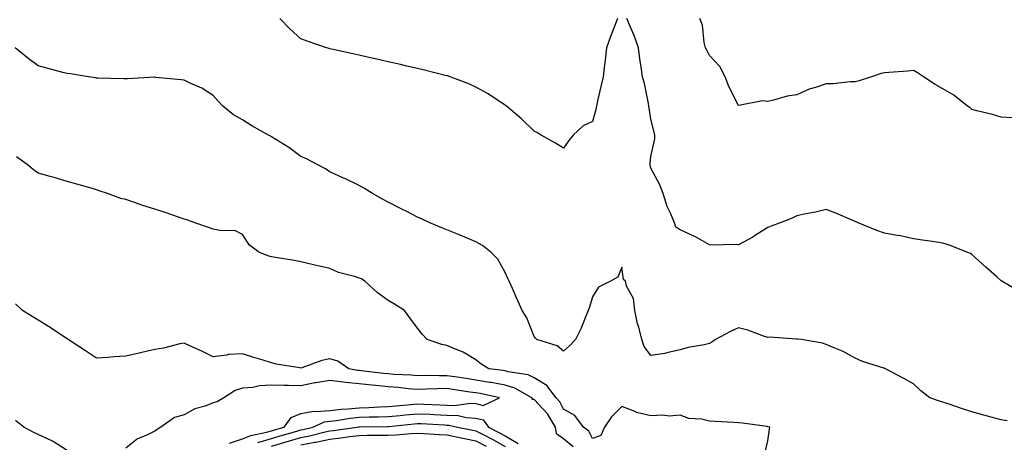
# Model space of a CAD drawing. Units: inches. Extents: x 905123 to 907763, y 7247738 to 7250378.
# Drawn here: x 905542 to 905879, y 7249847 to 7249992 of the extents above; entities that cross this region are included whole.
import ezdxf

# ---------------------------------------------------------------- set-up
doc = ezdxf.new("R2010")
doc.units = ezdxf.units.IN
doc.header["$MEASUREMENT"] = 0
doc.layers.add('Contour_90517247', color=7, linetype='Continuous', true_color=0x87b83f)

msp = doc.modelspace()

# ---------------------------------------------------------------- linework, layer by layer
at = {"layer": 'Contour_90517247'}
for points in [[(905746.58, 7249991.92, 3291), (905745.68, 7249989.55, 3291), (905744.18, 7249985.79, 3291), (905742.81, 7249981.92, 3291), (905742.33, 7249977.64, 3291), (905742.15, 7249976.01, 3291), (905741.69, 7249971.92, 3291), (905740.93, 7249969.05, 3291), (905739.78, 7249963.66, 3291), (905739.36, 7249961.92, 3291), (905739.2, 7249960.77, 3291), (905738.05, 7249956.59, 3291), (905734.8, 7249955.17, 3291), (905731.36, 7249951.92, 3291), (905729.86, 7249950.11, 3291), (905728.05, 7249947.5, 3291), (905725.37, 7249949.23, 3291), (905720.4, 7249951.92, 3291), (905718.93, 7249952.81, 3291), (905718.05, 7249953.29, 3291), (905713.65, 7249957.53, 3291), (905708.53, 7249961.92, 3291), (905708.25, 7249962.13, 3291), (905708.05, 7249962.26, 3291), (905707.13, 7249962.84, 3291), (905702.21, 7249966.08, 3291), (905698.05, 7249968.35, 3291), (905695.62, 7249969.49, 3291), (905689.29, 7249971.92, 3291), (905688.37, 7249972.24, 3291), (905688.05, 7249972.32, 3291), (905687.53, 7249972.44, 3291), (905680.39, 7249974.25, 3291), (905678.05, 7249974.75, 3291), (905674.37, 7249975.6, 3291), (905672.24, 7249976.11, 3291), (905668.05, 7249977.05, 3291), (905664.09, 7249977.96, 3291), (905661.4, 7249978.57, 3291), (905658.05, 7249979.33, 3291), (905655.94, 7249979.81, 3291), (905648.57, 7249981.4, 3291), (905648.05, 7249981.52, 3291), (905647.75, 7249981.62, 3291), (905646.86, 7249981.92, 3291), (905640.29, 7249984.16, 3291), (905638.05, 7249984.97, 3291), (905634.44, 7249988.32, 3291), (905630.89, 7249991.92, 3291)], [(905884.43, 7249898.31, 3291), (905878.3, 7249901.92, 3291), (905878.15, 7249902.02, 3291), (905878.05, 7249902.1, 3291), (905876.57, 7249903.39, 3291), (905872.83, 7249906.7, 3291), (905868.05, 7249911.1, 3291), (905867.52, 7249911.38, 3291), (905866.29, 7249911.92, 3291), (905860.34, 7249914.21, 3291), (905858.05, 7249914.96, 3291), (905854.47, 7249915.49, 3291), (905851.94, 7249915.81, 3291), (905848.05, 7249916.42, 3291), (905843.57, 7249917.45, 3291), (905842.39, 7249917.58, 3291), (905838.05, 7249918.39, 3291), (905835.45, 7249919.31, 3291), (905829.02, 7249921.92, 3291), (905828.39, 7249922.26, 3291), (905828.05, 7249922.43, 3291), (905827.21, 7249922.76, 3291), (905821.36, 7249925.22, 3291), (905818.05, 7249926.44, 3291), (905814.39, 7249925.58, 3291), (905811.11, 7249924.98, 3291), (905808.05, 7249924.32, 3291), (905806.47, 7249923.5, 3291), (905802.27, 7249921.92, 3291), (905799.23, 7249920.74, 3291), (905798.05, 7249920.31, 3291), (905793.55, 7249917.42, 3291), (905792.95, 7249917.02, 3291), (905788.05, 7249914.37, 3291), (905785.44, 7249914.54, 3291), (905780.36, 7249914.23, 3291), (905778.05, 7249914.42, 3291), (905773.31, 7249917.17, 3291), (905772.46, 7249917.51, 3291), (905768.05, 7249919.51, 3291), (905766.58, 7249920.45, 3291), (905766.12, 7249921.92, 3291), (905764.77, 7249925.2, 3291), (905763.64, 7249927.51, 3291), (905762.27, 7249931.92, 3291), (905761.07, 7249934.95, 3291), (905758.05, 7249940.68, 3291), (905757.79, 7249941.66, 3291), (905757.76, 7249941.92, 3291), (905757.77, 7249942.2, 3291), (905758.05, 7249944.6, 3291), (905759.33, 7249950.64, 3291), (905759.32, 7249951.92, 3291), (905759.14, 7249953.01, 3291), (905758.05, 7249957.46, 3291), (905757.43, 7249961.3, 3291), (905757.37, 7249961.92, 3291), (905757.15, 7249962.83, 3291), (905755.79, 7249969.65, 3291), (905755.16, 7249971.92, 3291), (905754.7, 7249975.28, 3291), (905754.26, 7249978.13, 3291), (905753.75, 7249981.92, 3291), (905752.27, 7249986.15, 3291), (905751, 7249988.97, 3291), (905749.8, 7249991.92, 3291)], [(905882.09, 7249957.88, 3290), (905878.05, 7249958.07, 3290), (905875.12, 7249958.99, 3290), (905869.71, 7249960.25, 3290), (905868.05, 7249960.71, 3290), (905867.39, 7249961.26, 3290), (905866.55, 7249961.92, 3290), (905861.8, 7249965.67, 3290), (905858.05, 7249967.77, 3290), (905855.4, 7249969.27, 3290), (905851.42, 7249971.92, 3290), (905849.42, 7249973.29, 3290), (905848.05, 7249974.15, 3290), (905846.08, 7249973.89, 3290), (905839.61, 7249973.47, 3290), (905838.05, 7249973.29, 3290), (905836.91, 7249973.06, 3290), (905833.65, 7249971.92, 3290), (905829.4, 7249970.57, 3290), (905828.05, 7249970.22, 3290), (905826.32, 7249970.19, 3290), (905820.39, 7249969.58, 3290), (905818.05, 7249969.54, 3290), (905814.38, 7249968.26, 3290), (905812.3, 7249967.67, 3290), (905808.05, 7249965.81, 3290), (905804.69, 7249965.29, 3290), (905800.08, 7249963.95, 3290), (905798.05, 7249963.54, 3290), (905796.29, 7249963.68, 3290), (905788.19, 7249962.06, 3290), (905788.05, 7249962.08, 3290), (905784.71, 7249968.57, 3290), (905783.5, 7249971.92, 3290), (905781.62, 7249975.49, 3290), (905778.05, 7249979.22, 3290), (905777.15, 7249981.02, 3290), (905776.72, 7249981.92, 3290), (905776.27, 7249983.7, 3290), (905775.7, 7249989.58, 3290), (905774.79, 7249991.92, 3290)], [(905880.15, 7249854.03, 3292), (905878.05, 7249854.4, 3292), (905874.62, 7249855.35, 3292), (905872.1, 7249855.97, 3292), (905868.05, 7249857.17, 3292), (905864.45, 7249858.32, 3292), (905860.22, 7249859.75, 3292), (905858.05, 7249860.46, 3292), (905856.91, 7249860.78, 3292), (905853.64, 7249861.92, 3292), (905850.47, 7249864.34, 3292), (905848.05, 7249866.78, 3292), (905844.71, 7249868.59, 3292), (905838.39, 7249871.92, 3292), (905838.15, 7249872.03, 3292), (905838.05, 7249872.08, 3292), (905837.81, 7249872.16, 3292), (905830.55, 7249874.42, 3292), (905828.05, 7249875.58, 3292), (905823.93, 7249877.8, 3292), (905821, 7249878.96, 3292), (905818.05, 7249880.28, 3292), (905816.85, 7249880.72, 3292), (905809.52, 7249881.92, 3292), (905808.22, 7249882.09, 3292), (905807.88, 7249882.09, 3292), (905798.83, 7249882.7, 3292), (905798.05, 7249882.68, 3292), (905796.94, 7249883.03, 3292), (905791.26, 7249885.13, 3292), (905788.05, 7249885.96, 3292), (905785.25, 7249884.72, 3292), (905780.13, 7249881.92, 3292), (905778.95, 7249881.02, 3292), (905778.05, 7249880.55, 3292), (905776.24, 7249880.11, 3292), (905770.83, 7249879.15, 3292), (905768.05, 7249878.35, 3292), (905763.53, 7249877.4, 3292), (905762.84, 7249877.13, 3292), (905758.05, 7249876.48, 3292), (905755.7, 7249879.57, 3292), (905754.9, 7249881.92, 3292), (905753.84, 7249886.13, 3292), (905753.47, 7249887.34, 3292), (905752.47, 7249891.92, 3292), (905752.1, 7249895.97, 3292), (905749.71, 7249900.26, 3292), (905749.33, 7249901.92, 3292), (905748.68, 7249902.55, 3292), (905748.05, 7249906.74, 3292), (905746.69, 7249903.28, 3292), (905744.21, 7249901.92, 3292), (905740.07, 7249899.9, 3292), (905738.05, 7249896.62, 3292), (905736.96, 7249893.01, 3292), (905736.56, 7249891.92, 3292), (905735.49, 7249889.35, 3292), (905734.18, 7249885.79, 3292), (905732.24, 7249881.92, 3292), (905730.15, 7249879.82, 3292), (905728.05, 7249877.96, 3292), (905725.9, 7249879.77, 3292), (905718.97, 7249881.92, 3292), (905718.48, 7249882.36, 3292), (905718.05, 7249882.95, 3292), (905715.49, 7249889.36, 3292), (905713.96, 7249891.92, 3292), (905712.12, 7249895.98, 3292), (905710.55, 7249899.42, 3292), (905709.41, 7249901.92, 3292), (905708.99, 7249902.86, 3292), (905708.05, 7249904.93, 3292), (905705.57, 7249909.45, 3292), (905703.2, 7249911.92, 3292), (905700.32, 7249914.2, 3292), (905698.05, 7249915.44, 3292), (905693.46, 7249917.32, 3292), (905692.08, 7249917.89, 3292), (905688.05, 7249919.55, 3292), (905686.37, 7249920.24, 3292), (905682.28, 7249921.92, 3292), (905679.39, 7249923.26, 3292), (905678.05, 7249923.91, 3292), (905674.11, 7249925.87, 3292), (905672.68, 7249926.55, 3292), (905668.05, 7249928.97, 3292), (905666.11, 7249929.98, 3292), (905662.6, 7249931.92, 3292), (905659.83, 7249933.71, 3292), (905658.05, 7249934.7, 3292), (905653.19, 7249937.06, 3292), (905652.7, 7249937.27, 3292), (905648.05, 7249939.37, 3292), (905646.51, 7249940.38, 3292), (905643.7, 7249941.92, 3292), (905639.97, 7249943.84, 3292), (905638.05, 7249944.67, 3292), (905633.91, 7249947.78, 3292), (905629.48, 7249950.48, 3292), (905628.05, 7249951.4, 3292), (905627.7, 7249951.57, 3292), (905626.95, 7249951.92, 3292), (905621.25, 7249955.12, 3292), (905618.05, 7249957.2, 3292), (905615.05, 7249958.92, 3292), (905611.38, 7249961.92, 3292), (905609.74, 7249963.62, 3292), (905608.05, 7249965.51, 3292), (905604.2, 7249968.06, 3292), (905600.34, 7249969.63, 3292), (905598.05, 7249970.74, 3292), (905597.06, 7249970.93, 3292), (905588.22, 7249971.75, 3292), (905588.05, 7249971.77, 3292), (905587.91, 7249971.78, 3292), (905578.73, 7249971.24, 3292), (905578.05, 7249971.26, 3292), (905577.41, 7249971.28, 3292), (905568.47, 7249971.5, 3292), (905568.05, 7249971.52, 3292), (905567.69, 7249971.56, 3292), (905565.28, 7249971.92, 3292), (905559.09, 7249972.96, 3292), (905558.05, 7249973.03, 3292), (905556.53, 7249973.44, 3292), (905551.04, 7249974.91, 3292), (905548.05, 7249975.71, 3292), (905544.47, 7249978.34, 3292), (905540.15, 7249981.92, 3292)], [(905797.07, 7249842.9, 3293), (905798.05, 7249847.28, 3293), (905798.72, 7249851.25, 3293), (905798.82, 7249851.92, 3293), (905798.19, 7249852.07, 3293), (905798.05, 7249852.08, 3293), (905797.88, 7249852.1, 3293), (905789.4, 7249853.27, 3293), (905788.05, 7249853.4, 3293), (905786.46, 7249853.51, 3293), (905780.01, 7249853.88, 3293), (905778.05, 7249854.01, 3293), (905775.34, 7249854.63, 3293), (905771.05, 7249854.92, 3293), (905768.05, 7249855.97, 3293), (905764.34, 7249855.63, 3293), (905762.11, 7249855.98, 3293), (905758.05, 7249855.75, 3293), (905753.12, 7249856.99, 3293), (905752.84, 7249857.13, 3293), (905748.05, 7249859, 3293), (905744.49, 7249855.48, 3293), (905742.11, 7249851.92, 3293), (905740.91, 7249849.07, 3293), (905738.05, 7249848.05, 3293), (905736.72, 7249850.59, 3293), (905734.96, 7249851.92, 3293), (905732.01, 7249855.88, 3293), (905728.05, 7249858.08, 3293), (905726.77, 7249860.63, 3293), (905725.58, 7249861.92, 3293), (905722.34, 7249866.21, 3293), (905718.05, 7249868.81, 3293), (905715.94, 7249869.8, 3293), (905709.1, 7249870.87, 3293), (905708.05, 7249871.19, 3293), (905707.43, 7249871.3, 3293), (905702.48, 7249871.92, 3293), (905699.73, 7249873.6, 3293), (905698.05, 7249874.93, 3293), (905693.75, 7249877.62, 3293), (905691.61, 7249878.37, 3293), (905688.05, 7249879.93, 3293), (905686.37, 7249880.23, 3293), (905681.36, 7249881.92, 3293), (905679.76, 7249883.63, 3293), (905678.05, 7249885.78, 3293), (905675.47, 7249889.33, 3293), (905673.63, 7249891.92, 3293), (905670.13, 7249894.01, 3293), (905668.05, 7249895.31, 3293), (905664.22, 7249898.09, 3293), (905660.04, 7249901.92, 3293), (905658.82, 7249902.68, 3293), (905658.05, 7249902.99, 3293), (905656.41, 7249903.56, 3293), (905650.99, 7249904.86, 3293), (905648.05, 7249906.26, 3293), (905643.46, 7249907.33, 3293), (905642.39, 7249907.58, 3293), (905638.05, 7249908.59, 3293), (905635.21, 7249909.08, 3293), (905630.03, 7249909.94, 3293), (905628.05, 7249910.28, 3293), (905626.76, 7249910.63, 3293), (905623.65, 7249911.92, 3293), (905620.43, 7249914.3, 3293), (905618.05, 7249917.97, 3293), (905615.41, 7249919.27, 3293), (905610.84, 7249919.13, 3293), (905608.05, 7249919.79, 3293), (905606.44, 7249920.31, 3293), (905601.72, 7249921.92, 3293), (905599.03, 7249922.91, 3293), (905598.05, 7249923.19, 3293), (905596.11, 7249923.85, 3293), (905591.56, 7249925.43, 3293), (905588.05, 7249926.64, 3293), (905583.97, 7249927.84, 3293), (905581.09, 7249928.88, 3293), (905578.05, 7249929.88, 3293), (905576.42, 7249930.29, 3293), (905571.86, 7249931.92, 3293), (905569, 7249932.88, 3293), (905568.05, 7249933.22, 3293), (905566.23, 7249933.74, 3293), (905561.29, 7249935.16, 3293), (905558.05, 7249936.08, 3293), (905553.55, 7249937.42, 3293), (905552.21, 7249937.76, 3293), (905548.05, 7249938.92, 3293), (905546.38, 7249940.24, 3293), (905544.29, 7249941.92, 3293), (905540.64, 7249944.51, 3293)], [(905731.34, 7249845.2, 3294), (905728.05, 7249847.92, 3294), (905725.72, 7249849.59, 3294), (905725.32, 7249851.92, 3294), (905722.62, 7249856.48, 3294), (905718.05, 7249861.34, 3294), (905717.55, 7249861.42, 3294), (905717.2, 7249861.92, 3294), (905711.42, 7249865.29, 3294), (905708.05, 7249866.31, 3294), (905703.32, 7249867.19, 3294), (905702.7, 7249867.27, 3294), (905698.05, 7249868.05, 3294), (905694.69, 7249868.55, 3294), (905690.85, 7249869.12, 3294), (905688.05, 7249869.54, 3294), (905685.62, 7249869.5, 3294), (905680.39, 7249869.59, 3294), (905678.05, 7249869.54, 3294), (905675.85, 7249869.71, 3294), (905669.99, 7249869.99, 3294), (905668.05, 7249870.13, 3294), (905666.42, 7249870.29, 3294), (905658.72, 7249871.25, 3294), (905658.05, 7249871.31, 3294), (905657.5, 7249871.37, 3294), (905654.57, 7249871.92, 3294), (905650.7, 7249874.57, 3294), (905648.05, 7249875.32, 3294), (905645.22, 7249874.75, 3294), (905638.37, 7249872.24, 3294), (905638.05, 7249872.15, 3294), (905637.74, 7249872.23, 3294), (905629.6, 7249873.47, 3294), (905628.05, 7249873.94, 3294), (905625.11, 7249874.87, 3294), (905621.94, 7249875.81, 3294), (905618.05, 7249877.08, 3294), (905613.19, 7249876.78, 3294), (905612.71, 7249876.58, 3294), (905608.05, 7249876, 3294), (905604.11, 7249877.97, 3294), (905600.27, 7249879.7, 3294), (905598.05, 7249880.74, 3294), (905596.61, 7249880.47, 3294), (905590.99, 7249878.98, 3294), (905588.05, 7249878.55, 3294), (905583.64, 7249877.51, 3294), (905582.69, 7249877.28, 3294), (905578.05, 7249876.19, 3294), (905573.98, 7249875.99, 3294), (905571.93, 7249875.8, 3294), (905568.05, 7249875.59, 3294), (905564.23, 7249878.1, 3294), (905558.38, 7249881.92, 3294), (905558.19, 7249882.07, 3294), (905558.05, 7249882.14, 3294), (905557.4, 7249882.56, 3294), (905552.16, 7249886.03, 3294), (905548.05, 7249888.52, 3294), (905545.98, 7249889.85, 3294), (905542.74, 7249891.92, 3294), (905540.35, 7249894.22, 3294)], [(905613.58, 7249846.39, 3295), (905618.05, 7249847.94, 3295), (905620.92, 7249849.05, 3295), (905626.28, 7249850.15, 3295), (905628.05, 7249850.68, 3295), (905629, 7249850.97, 3295), (905632.34, 7249851.92, 3295), (905634.72, 7249855.25, 3295), (905638.05, 7249856.62, 3295), (905642.54, 7249857.43, 3295), (905643.38, 7249857.25, 3295), (905648.05, 7249857.67, 3295), (905651.88, 7249858.09, 3295), (905654.3, 7249858.17, 3295), (905658.05, 7249858.53, 3295), (905661.34, 7249858.63, 3295), (905664.98, 7249858.85, 3295), (905668.05, 7249858.95, 3295), (905670.76, 7249859.21, 3295), (905675.77, 7249859.63, 3295), (905678.05, 7249859.86, 3295), (905680.21, 7249859.75, 3295), (905685.66, 7249859.53, 3295), (905688.05, 7249859.42, 3295), (905690.66, 7249859.31, 3295), (905696.21, 7249860.08, 3295), (905698.05, 7249859.98, 3295), (905700.59, 7249859.37, 3295), (905706.09, 7249861.92, 3295), (905699.53, 7249863.4, 3295), (905698.05, 7249863.65, 3295), (905696.01, 7249863.96, 3295), (905690.87, 7249864.74, 3295), (905688.05, 7249865.16, 3295), (905684.87, 7249865.1, 3295), (905681.02, 7249864.89, 3295), (905678.05, 7249864.83, 3295), (905674.88, 7249865.08, 3295), (905671.59, 7249865.46, 3295), (905668.05, 7249865.73, 3295), (905663.82, 7249866.16, 3295), (905662.4, 7249866.27, 3295), (905658.05, 7249866.72, 3295), (905653.36, 7249867.23, 3295), (905652.6, 7249867.38, 3295), (905648.05, 7249867.95, 3295), (905643.22, 7249867.09, 3295), (905642.92, 7249867.05, 3295), (905638.05, 7249866.08, 3295), (905633.8, 7249866.17, 3295), (905632.3, 7249866.17, 3295), (905628.05, 7249866.27, 3295), (905623.94, 7249866.03, 3295), (905621.64, 7249865.51, 3295), (905618.05, 7249865.23, 3295), (905615.53, 7249864.44, 3295), (905611.65, 7249861.92, 3295), (905609.39, 7249860.57, 3295), (905608.05, 7249860.2, 3295), (905605.26, 7249859.14, 3295), (905601.8, 7249858.17, 3295), (905598.05, 7249856.14, 3295), (905594.77, 7249855.2, 3295), (905590.11, 7249851.92, 3295), (905588.84, 7249851.13, 3295), (905588.05, 7249850.53, 3295), (905585.28, 7249849.16, 3295), (905582.06, 7249847.92, 3295), (905578.05, 7249844.75, 3295)], [(905623.35, 7249846.63, 3294), (905628.05, 7249848.02, 3294), (905631.03, 7249848.94, 3294), (905636.68, 7249850.54, 3294), (905638.05, 7249850.95, 3294), (905638.86, 7249851.11, 3294), (905642.15, 7249851.92, 3294), (905646.2, 7249853.78, 3294), (905648.05, 7249853.94, 3294), (905650.32, 7249854.19, 3294), (905654.97, 7249855, 3294), (905658.05, 7249855.29, 3294), (905661.53, 7249855.4, 3294), (905664.56, 7249855.41, 3294), (905668.05, 7249855.52, 3294), (905672.05, 7249855.91, 3294), (905673.85, 7249856.12, 3294), (905678.05, 7249856.53, 3294), (905682.44, 7249856.31, 3294), (905683.72, 7249856.25, 3294), (905688.05, 7249856.03, 3294), (905692.01, 7249855.88, 3294), (905694.74, 7249855.23, 3294), (905698.05, 7249855.03, 3294), (905700.57, 7249854.44, 3294), (905702.41, 7249851.92, 3294), (905706.15, 7249850.02, 3294), (905708.05, 7249848.97, 3294), (905712.49, 7249846.36, 3294)], [(905558.05, 7249843.87, 3295), (905553.16, 7249847.04, 3295), (905552.79, 7249847.18, 3295), (905548.05, 7249849.45, 3295), (905546.35, 7249850.22, 3295), (905543.16, 7249851.92, 3295), (905540.33, 7249854.2, 3295)], [(905628.05, 7249845.37, 3293), (905633.03, 7249846.89, 3293), (905633.06, 7249846.91, 3293), (905638.05, 7249848.38, 3293), (905641, 7249848.96, 3293), (905646.42, 7249850.3, 3293), (905648.05, 7249850.64, 3293), (905649.21, 7249850.76, 3293), (905657.24, 7249851.92, 3293), (905657.93, 7249852.04, 3293), (905658.05, 7249852.05, 3293), (905658.19, 7249852.06, 3293), (905667.88, 7249852.09, 3293), (905668.05, 7249852.1, 3293), (905668.24, 7249852.12, 3293), (905676.89, 7249853.08, 3293), (905678.05, 7249853.19, 3293), (905679.26, 7249853.13, 3293), (905687.28, 7249852.69, 3293), (905688.05, 7249852.65, 3293), (905688.76, 7249852.62, 3293), (905691.75, 7249851.92, 3293), (905696.99, 7249850.87, 3293), (905698.05, 7249850.65, 3293), (905700.72, 7249849.25, 3293), (905703.81, 7249847.68, 3293), (905708.05, 7249845.34, 3293)], [(905638.05, 7249845.82, 3292), (905642.89, 7249846.76, 3292), (905643.16, 7249846.81, 3292), (905648.05, 7249847.85, 3292), (905651.74, 7249848.23, 3292), (905654.81, 7249848.68, 3292), (905658.05, 7249849.04, 3292), (905660.85, 7249849.12, 3292), (905665.26, 7249849.14, 3292), (905668.05, 7249849.21, 3292), (905670.71, 7249849.26, 3292), (905675.93, 7249849.79, 3292), (905678.05, 7249849.85, 3292), (905680.27, 7249849.7, 3292), (905685.54, 7249849.41, 3292), (905688.05, 7249849.24, 3292), (905691.41, 7249848.56, 3292), (905694.14, 7249848.01, 3292), (905698.05, 7249847.21, 3292), (905701.53, 7249845.4, 3292)]]:
    msp.add_polyline3d(points, dxfattribs=at)

doc.saveas('drawing.dxf')
